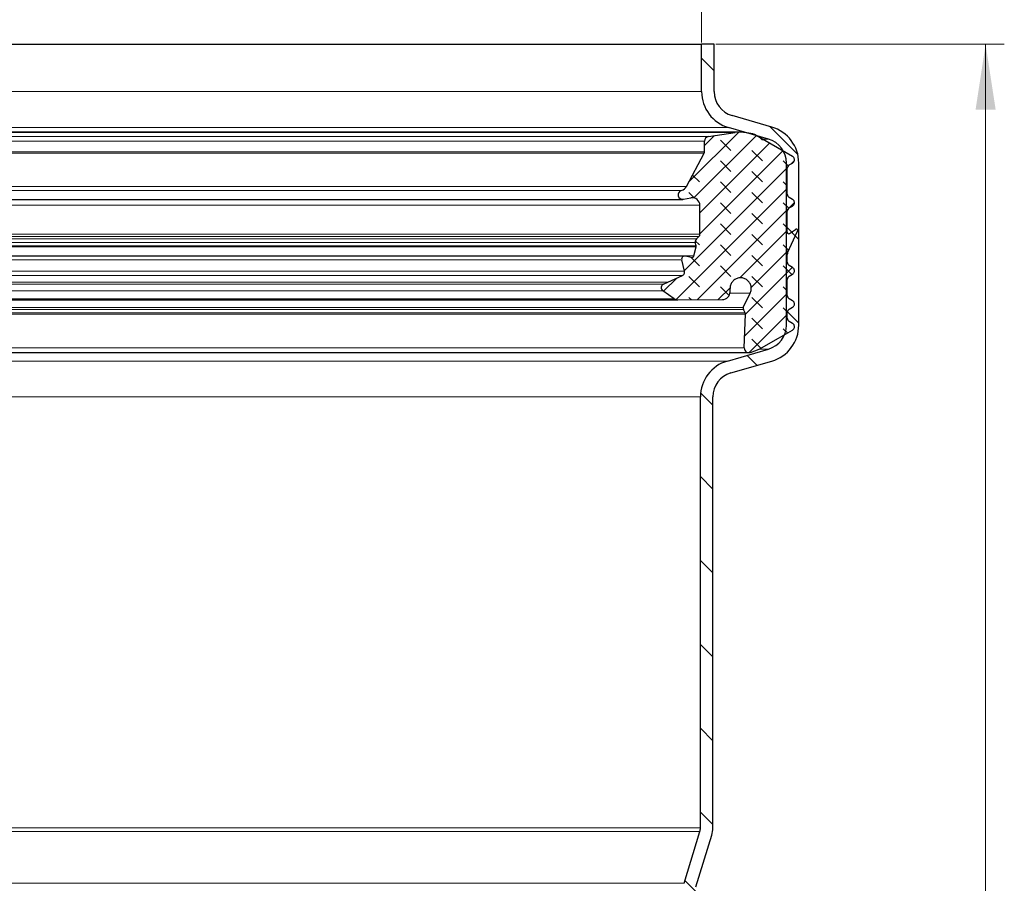
# Model space of a CAD drawing. Units: millimetres. Extents: x 0 to 420, y 0 to 297.
# Drawn here: x 156 to 209, y 198 to 245 of the extents above; entities that cross this region are included whole.
import ezdxf

# ---------------------------------------------------------------- set-up
doc = ezdxf.new("R2010")
doc.units = ezdxf.units.MM
doc.styles.add('SLDTEXTSTYLE0', font='TXT', dxfattribs={"width": 0.605})
doc.dimstyles.new('SLDDIMSTYLE0', dxfattribs={"dimtxt": 3.5, "dimasz": 3.5, "dimexe": 0, "dimexo": 0.0625, "dimgap": 0.875, "dimtad": 1, "dimlfac": 1.5, "dimrnd": 1e-09, "dimzin": 12, "dimdsep": 46, "dimtxsty": 'SLDTEXTSTYLE0', "dimsah": 1, "dimcen": 0.09, "dimadec": 0, "dimazin": 3, "dimtfac": 1, "dimtdec": 3, "dimtofl": 0, "dimtmove": 0, "dimatfit": 3, "dimfxl": 1, "dimfrac": 2, "dimtolj": 1, "dimtzin": 12, "dimarcsym": 0})

# ---------------------------------------------------------------- blocks, each defined once
blk = doc.blocks.new('_D')
at = {"color": 7, "linetype": 'Continuous', "lineweight": 0}
for p, q in [((108.913, 243.479), (108.913, 254.845)), ((192.913, 243.479), (192.913, 254.845)), ((108.913, 253.845), (192.913, 253.845))]:
    blk.add_line(p, q, dxfattribs=at)
at = {"color": 7, "linetype": 'Continuous', "lineweight": 18}
for points in [[(108.913, 253.845), (112.413, 253.307), (112.413, 254.384)], [(192.913, 253.845), (189.413, 254.384), (189.413, 253.307)]]:
    blk.add_solid(points, dxfattribs=at)
at = {"color": 7, "linetype": 'Continuous', "lineweight": 18, "char_height": 3.5, "attachment_point": 1, "style": 'SLDTEXTSTYLE0'}
for s, insert in [('%%c', (144.351, 258.357)), ('126', (149.454, 258.367))]:
    blk.add_mtext(s, dxfattribs=dict(at, insert=insert))
blk = doc.blocks.new('_D_1')
at = {"color": 7, "linetype": 'Continuous', "lineweight": 0}
for p, q in [((193.68, 243.379), (209.113, 243.379)), ((208.113, 243.379), (208.113, 144.046)), ((193.68, 144.046), (209.113, 144.046))]:
    blk.add_line(p, q, dxfattribs=at)
at = {"color": 7, "linetype": 'Continuous', "lineweight": 18}
for points in [[(208.113, 243.379), (207.575, 239.879), (208.652, 239.879)], [(208.113, 144.046), (208.652, 147.546), (207.575, 147.546)]]:
    blk.add_solid(points, dxfattribs=at)
at = {"color": 7, "linetype": 'Continuous', "lineweight": 18, "insert": (203.602, 189.702), "char_height": 3.5, "attachment_point": 1, "rotation": 90, "style": 'SLDTEXTSTYLE0'}
blk.add_mtext('149', dxfattribs=at)

msp = doc.modelspace()

# ---------------------------------------------------------------- hatches: boundary and pattern name
at = {"linetype": 'Continuous', "lineweight": 18}
h = msp.add_hatch(dxfattribs=at)
h.set_pattern_fill('ANSI31', angle=90, style=0)
edge = h.paths.add_edge_path(flags=0)
edge.add_line((192.8467, 185.9799), (192.8467, 162.9136))
edge.add_arc((194.8467, 162.9136), 2, 180, 253.8)
edge.add_line((194.2887, 160.993), (196.4854, 160.3548))
edge.add_arc((196.1134, 159.0744), 1.3333, 0, 73.8, ccw=False)
edge.add_line((197.4467, 159.0744), (197.4467, 150.3979))
edge.add_arc((196.1134, 150.3979), 1.3333, 286.2, 360, ccw=False)
edge.add_line((196.4854, 149.1175), (194.3554, 148.4986))
edge.add_arc((194.9134, 146.5781), 2, 106.2, 180)
edge.add_line((192.9134, 146.5781), (192.9134, 144.0458))
edge.add_line((192.9134, 144.0458), (193.58, 144.0458))
edge.add_line((193.58, 144.0458), (193.58, 146.5781))
edge.add_arc((194.9134, 146.5781), 1.3333, 106.2, 180, ccw=False)
edge.add_line((194.5414, 147.8585), (196.6714, 148.4773))
edge.add_arc((196.1134, 150.3979), 2, 286.2, 360)
edge.add_line((198.1134, 150.3979), (198.1134, 159.0744))
edge.add_arc((196.1134, 159.0744), 2, 0, 73.8)
edge.add_line((196.6714, 160.995), (194.4747, 161.6332))
edge.add_arc((194.8467, 162.9136), 1.3333, 180, 253.8, ccw=False)
edge.add_line((193.5134, 162.9136), (193.5134, 185.9799))
edge.add_arc((192.18, 185.9799), 1.3333, 0, 17)
edge.add_line((193.4551, 186.3697), (192.6092, 189.1367))
edge.add_arc((193.2467, 189.3316), 0.6667, 180, 197, ccw=False)
edge.add_line((192.58, 189.3316), (192.58, 198.0934))
edge.add_arc((193.2467, 198.0934), 0.6667, 163, 180, ccw=False)
edge.add_line((192.6092, 198.2883), (193.4551, 201.0553))
edge.add_arc((192.18, 201.4451), 1.3333, 343, 360)
edge.add_line((193.5134, 201.4451), (193.5134, 224.5114))
edge.add_arc((194.8467, 224.5114), 1.3333, 106.2, 180, ccw=False)
edge.add_line((194.4747, 225.7918), (196.6714, 226.43))
edge.add_arc((196.1134, 228.3506), 2, 286.2, 360)
edge.add_line((198.1134, 228.3506), (198.1134, 237.0271))
edge.add_arc((196.1134, 237.0271), 2, 0, 73.8)
edge.add_line((196.6714, 238.9477), (194.5414, 239.5665))
edge.add_arc((194.9134, 240.8469), 1.3333, 180, 253.8, ccw=False)
edge.add_line((193.58, 240.8469), (193.58, 243.3792))
edge.add_line((193.58, 243.3792), (192.9134, 243.3792))
edge.add_line((192.9134, 243.3792), (192.9134, 240.8469))
edge.add_arc((194.9134, 240.8469), 2, 180, 253.8)
edge.add_line((194.3554, 238.9263), (196.4854, 238.3075))
edge.add_arc((196.1134, 237.0271), 1.3333, 0, 73.8, ccw=False)
edge.add_line((197.4467, 237.0271), (197.4467, 228.3506))
edge.add_arc((196.1134, 228.3506), 1.3333, 286.2, 360, ccw=False)
edge.add_line((196.4854, 227.0702), (194.2887, 226.432))
edge.add_arc((194.8467, 224.5114), 2, 106.2, 180)
edge.add_line((192.8467, 224.5114), (192.8467, 201.4451))
edge.add_arc((192.18, 201.4451), 0.6667, 343, 360, ccw=False)
edge.add_line((192.8176, 201.2502), (191.9716, 198.4832))
edge.add_arc((193.2467, 198.0934), 1.3333, 163, 180)
edge.add_line((191.9134, 198.0934), (191.9134, 189.3316))
edge.add_arc((193.2467, 189.3316), 1.3333, 180, 197)
edge.add_line((191.9716, 188.9418), (192.8176, 186.1748))
edge.add_arc((192.18, 185.9799), 0.6667, 0, 17, ccw=False)
h = msp.add_hatch(dxfattribs=at)
h.set_pattern_fill('DIN 128 Elastomer-Gummi', scale=0.125, angle=90, style=0, pattern_type=2)
h.set_pattern_definition([(135, (-0.8419, 0.8419), (-1.683798, 0.561266), [0.79375, -1.5875]), (135, (-0.8419, 1.9644), (-1.683798, 0.561266), [0.79375, -1.5875]), (224.99997, (0, 0), (0.5612657, -0.5612663), [])])
edge = h.paths.add_edge_path(flags=0)
edge.add_spline(control_points=[(195.243, 229.0133), (195.2475, 229.0056), (195.2511, 228.9973), (195.2538, 228.9888), (195.2579, 228.9757), (195.2597, 228.9618), (195.2593, 228.9481)], knot_values=[0, 0, 0, 0, 0.0000402, 0.0000402, 0.0000402, 0.0001022, 0.0001022, 0.0001022, 0.0001022], weights=[1, 1, 1, 1, 1, 1, 1], degree=3, periodic=0)
edge.add_line((195.2593, 228.9481), (195.1979, 227.1314))
edge.add_arc((195.4418, 227.1232), 0.2441, 178.06342, 290.98582)
edge.add_line((195.5293, 226.8953), (195.9853, 227.0702))
edge.add_arc((195.6355, 227.9819), 0.9765, 290.98582, 300)
edge.add_line((196.1238, 227.1362), (197.0321, 227.6606))
edge.add_line((197.0321, 227.6606), (197.7783, 228.0915))
edge.add_spline(control_points=[(197.7783, 228.0915), (197.798, 228.1028), (197.8161, 228.1178), (197.8309, 228.1351), (197.8457, 228.1523), (197.8578, 228.1724), (197.8661, 228.1936), (197.8744, 228.2148), (197.8791, 228.2378), (197.8799, 228.2605), (197.8807, 228.2833), (197.8776, 228.3065), (197.8708, 228.3282), (197.864, 228.3499), (197.8534, 228.3708), (197.8398, 228.3891), (197.8262, 228.4074), (197.8093, 228.4235), (197.7904, 228.4363), (197.7865, 228.4389), (197.7824, 228.4415), (197.7783, 228.4438)], knot_values=[0, 0, 0, 0, 0.0001025, 0.0001025, 0.0001025, 0.0002049, 0.0002049, 0.0002049, 0.0003074, 0.0003074, 0.0003074, 0.0004099, 0.0004099, 0.0004099, 0.0005123, 0.0005123, 0.0005123, 0.0006148, 0.0006148, 0.0006148, 0.0006359, 0.0006359, 0.0006359, 0.0006359], weights=[1, 1, 1, 1, 1, 1, 1, 1, 1, 1, 1, 1, 1, 1, 1, 1, 1, 1, 1, 1, 1, 1], degree=3, periodic=0)
edge.add_line((197.7783, 228.4438), (197.5974, 228.5483))
edge.add_arc((197.6992, 228.7244), 0.2034, 180, 240, ccw=False)
edge.add_line((197.4957, 228.7244), (197.4957, 229.0255))
edge.add_arc((197.6992, 229.0255), 0.2034, 120, 180, ccw=False)
edge.add_line((197.5974, 229.2017), (197.7783, 229.3061))
edge.add_spline(control_points=[(197.7783, 229.3061), (197.798, 229.3175), (197.8161, 229.3325), (197.8309, 229.3497), (197.8457, 229.367), (197.8578, 229.3871), (197.8661, 229.4083), (197.8744, 229.4295), (197.8791, 229.4524), (197.8799, 229.4752), (197.8807, 229.4979), (197.8776, 229.5211), (197.8708, 229.5429), (197.864, 229.5646), (197.8534, 229.5855), (197.8398, 229.6037), (197.8262, 229.622), (197.8093, 229.6382), (197.7904, 229.6509), (197.7865, 229.6536), (197.7824, 229.6561), (197.7783, 229.6585)], knot_values=[0, 0, 0, 0, 0.0001025, 0.0001025, 0.0001025, 0.0002049, 0.0002049, 0.0002049, 0.0003074, 0.0003074, 0.0003074, 0.0004099, 0.0004099, 0.0004099, 0.0005123, 0.0005123, 0.0005123, 0.0006148, 0.0006148, 0.0006148, 0.0006359, 0.0006359, 0.0006359, 0.0006359], weights=[1, 1, 1, 1, 1, 1, 1, 1, 1, 1, 1, 1, 1, 1, 1, 1, 1, 1, 1, 1, 1, 1], degree=3, periodic=0)
edge.add_line((197.7783, 229.6585), (197.5974, 229.7629))
edge.add_arc((197.6992, 229.9391), 0.2034, 180, 240, ccw=False)
edge.add_line((197.4957, 229.9391), (197.4957, 230.8019))
edge.add_arc((197.6992, 230.8019), 0.2034, 120, 180, ccw=False)
edge.add_line((197.5974, 230.9781), (197.7783, 231.0825))
edge.add_spline(control_points=[(197.7783, 231.0825), (197.798, 231.0939), (197.8161, 231.1089), (197.8309, 231.1261), (197.8457, 231.1434), (197.8578, 231.1635), (197.8661, 231.1847), (197.8744, 231.2059), (197.8791, 231.2288), (197.8799, 231.2516), (197.8807, 231.2744), (197.8776, 231.2976), (197.8708, 231.3193), (197.864, 231.341), (197.8534, 231.3619), (197.8398, 231.3802), (197.8262, 231.3984), (197.8093, 231.4146), (197.7904, 231.4274), (197.7865, 231.43), (197.7824, 231.4325), (197.7783, 231.4349)], knot_values=[0, 0, 0, 0, 0.0001025, 0.0001025, 0.0001025, 0.0002049, 0.0002049, 0.0002049, 0.0003074, 0.0003074, 0.0003074, 0.0004099, 0.0004099, 0.0004099, 0.0005123, 0.0005123, 0.0005123, 0.0006148, 0.0006148, 0.0006148, 0.0006359, 0.0006359, 0.0006359, 0.0006359], weights=[1, 1, 1, 1, 1, 1, 1, 1, 1, 1, 1, 1, 1, 1, 1, 1, 1, 1, 1, 1, 1, 1], degree=3, periodic=0)
edge.add_line((197.7783, 231.4349), (197.5974, 231.5393))
edge.add_arc((197.6992, 231.7155), 0.2034, 180, 240, ccw=False)
edge.add_line((197.4957, 231.7155), (197.4957, 232.1345))
edge.add_arc((197.6992, 232.1345), 0.2034, 155, 180, ccw=False)
edge.add_line((197.5148, 232.2204), (198.0519, 233.3723))
edge.add_spline(control_points=[(198.0519, 233.3723), (198.0557, 233.3805), (198.0582, 233.3896), (198.0591, 233.3986), (198.06, 233.4077), (198.0594, 233.417), (198.0572, 233.4259), (198.0551, 233.4347), (198.0514, 233.4433), (198.0464, 233.451), (198.0414, 233.4586), (198.0351, 233.4655), (198.0279, 233.4711), (198.0207, 233.4766), (198.0124, 233.481), (198.0038, 233.4839), (197.9951, 233.4868), (197.9859, 233.4882), (197.9768, 233.488), (197.9676, 233.4879), (197.9584, 233.4862), (197.9499, 233.483), (197.9434, 233.4806), (197.9371, 233.4773), (197.9315, 233.4733)], knot_values=[0, 0, 0, 0, 0.000041, 0.000041, 0.000041, 0.000082, 0.000082, 0.000082, 0.000123, 0.000123, 0.000123, 0.0001639, 0.0001639, 0.0001639, 0.0002049, 0.0002049, 0.0002049, 0.0002459, 0.0002459, 0.0002459, 0.0002869, 0.0002869, 0.0002869, 0.0003179, 0.0003179, 0.0003179, 0.0003179], weights=[1, 1, 1, 1, 1, 1, 1, 1, 1, 1, 1, 1, 1, 1, 1, 1, 1, 1, 1, 1, 1, 1, 1, 1, 1], degree=3, periodic=0)
edge.add_line((197.9315, 233.4733), (197.6238, 233.2579))
edge.add_arc((197.5771, 233.3245), 0.0814, 180, 305, ccw=False)
edge.add_line((197.4957, 233.3245), (197.4957, 234.4468))
edge.add_arc((197.6992, 234.4468), 0.2034, 120, 180, ccw=False)
edge.add_line((197.5974, 234.623), (197.7783, 234.7274))
edge.add_spline(control_points=[(197.7783, 234.7274), (197.798, 234.7388), (197.8161, 234.7537), (197.8309, 234.771), (197.8457, 234.7883), (197.8578, 234.8084), (197.8661, 234.8296), (197.8744, 234.8508), (197.8791, 234.8737), (197.8799, 234.8965), (197.8807, 234.9192), (197.8776, 234.9424), (197.8708, 234.9642), (197.864, 234.9859), (197.8534, 235.0068), (197.8398, 235.025), (197.8262, 235.0433), (197.8093, 235.0595), (197.7904, 235.0722), (197.7865, 235.0749), (197.7824, 235.0774), (197.7783, 235.0798)], knot_values=[0, 0, 0, 0, 0.0001025, 0.0001025, 0.0001025, 0.0002049, 0.0002049, 0.0002049, 0.0003074, 0.0003074, 0.0003074, 0.0004099, 0.0004099, 0.0004099, 0.0005123, 0.0005123, 0.0005123, 0.0006148, 0.0006148, 0.0006148, 0.0006359, 0.0006359, 0.0006359, 0.0006359], weights=[1, 1, 1, 1, 1, 1, 1, 1, 1, 1, 1, 1, 1, 1, 1, 1, 1, 1, 1, 1, 1, 1], degree=3, periodic=0)
edge.add_line((197.7783, 235.0798), (197.5974, 235.1842))
edge.add_arc((197.6992, 235.3604), 0.2034, 180, 240, ccw=False)
edge.add_line((197.4957, 235.3604), (197.4957, 236.7461))
edge.add_arc((197.6992, 236.7461), 0.2034, 120, 180, ccw=False)
edge.add_line((197.5974, 236.9223), (197.7783, 237.0267))
edge.add_spline(control_points=[(197.7783, 237.0267), (197.798, 237.0381), (197.8161, 237.053), (197.8309, 237.0703), (197.8457, 237.0876), (197.8578, 237.1076), (197.8661, 237.1288), (197.8744, 237.1501), (197.8791, 237.173), (197.8799, 237.1957), (197.8807, 237.2185), (197.8776, 237.2417), (197.8708, 237.2634), (197.864, 237.2852), (197.8534, 237.306), (197.8398, 237.3243), (197.8262, 237.3426), (197.8093, 237.3588), (197.7904, 237.3715), (197.7865, 237.3742), (197.7824, 237.3767), (197.7783, 237.3791)], knot_values=[0, 0, 0, 0, 0.0001025, 0.0001025, 0.0001025, 0.0002049, 0.0002049, 0.0002049, 0.0003074, 0.0003074, 0.0003074, 0.0004099, 0.0004099, 0.0004099, 0.0005123, 0.0005123, 0.0005123, 0.0006148, 0.0006148, 0.0006148, 0.0006359, 0.0006359, 0.0006359, 0.0006359], weights=[1, 1, 1, 1, 1, 1, 1, 1, 1, 1, 1, 1, 1, 1, 1, 1, 1, 1, 1, 1, 1, 1], degree=3, periodic=0)
edge.add_line((197.7783, 237.3791), (195.8331, 238.5021))
edge.add_arc((195.3449, 237.6564), 0.9765, 60, 84)
edge.add_line((195.4469, 238.6276), (195.0199, 238.6725))
edge.add_arc((194.8923, 237.4585), 1.2207, 84, 98.7115)
edge.add_line((194.7074, 238.6651), (193.278, 238.4461))
edge.add_arc((193.3154, 238.2022), 0.2467, 98.7115, 180)
edge.add_line((193.0687, 238.2022), (193.0687, 237.6234))
edge.add_arc((192.9059, 237.6234), 0.1628, 332, 360, ccw=False)
edge.add_line((193.0496, 237.547), (192.1036, 235.7677))
edge.add_arc((191.7443, 235.9587), 0.4069, 283.76846, 332, ccw=False)
edge.add_arc((191.8992, 235.3264), 0.2441, 103.76846, 281)
edge.add_line((191.9458, 235.0867), (192.3371, 235.1628))
edge.add_arc((192.4148, 234.7634), 0.4069, 0, 101, ccw=False)
edge.add_line((192.8216, 234.7634), (192.8216, 233.2197))
edge.add_arc((192.6589, 233.2197), 0.1628, 313.93892, 360, ccw=False)
edge.add_line((192.7718, 233.1025), (192.631, 232.9669))
edge.add_arc((192.7722, 232.8204), 0.2034, 133.93892, 195)
edge.add_line((192.5757, 232.7677), (192.6196, 232.6036))
edge.add_spline(control_points=[(192.6196, 232.6036), (192.6215, 232.5965), (192.6228, 232.5892), (192.6234, 232.5819), (192.6245, 232.5683), (192.6233, 232.5543), (192.6198, 232.5411)], knot_values=[0, 0, 0, 0, 0.0000331, 0.0000331, 0.0000331, 0.0000952, 0.0000952, 0.0000952, 0.0000952], weights=[1, 1, 1, 1, 1, 1, 1], degree=3, periodic=0)
edge.add_line((192.6198, 232.5411), (192.4929, 232.0574))
edge.add_arc((192.3748, 232.0884), 0.1221, 256.4169, 345.29943, ccw=False)
edge.add_line((192.3462, 231.9697), (192.0423, 232.0431))
edge.add_arc((192.0041, 231.8849), 0.1628, 76.4169, 194.0977)
edge.add_line((191.8463, 231.8453), (191.9983, 231.2397))
edge.add_spline(control_points=[(191.9983, 231.2397), (191.9991, 231.2368), (191.9997, 231.2339), (192.0003, 231.2309), (192.0049, 231.2086), (192.0057, 231.1852), (192.0026, 231.1627), (191.9995, 231.1401), (191.9925, 231.1178), (191.9821, 231.0975), (191.9718, 231.0772), (191.9577, 231.0585), (191.9412, 231.0428), (191.9248, 231.0271), (191.9053, 231.014), (191.8846, 231.0047)], knot_values=[0, 0, 0, 0, 0.0000135, 0.0000135, 0.0000135, 0.0001174, 0.0001174, 0.0001174, 0.0002213, 0.0002213, 0.0002213, 0.0003253, 0.0003253, 0.0003253, 0.0004292, 0.0004292, 0.0004292, 0.0004292], weights=[1, 1, 1, 1, 1, 1, 1, 1, 1, 1, 1, 1, 1, 1, 1, 1], degree=3, periodic=0)
edge.add_line((191.8846, 231.0047), (191.1105, 230.6561))
edge.add_line((191.1105, 230.6561), (190.8663, 230.5462))
edge.add_arc((190.9499, 230.3607), 0.2034, 114.24159, 235)
edge.add_line((190.8332, 230.194), (191.4467, 229.7644))
edge.add_arc((191.6334, 230.0311), 0.3255, 235, 270.37422)
edge.add_line((191.6355, 229.7056), (194.0282, 229.7212))
edge.add_arc((194.0255, 230.1281), 0.4069, 270.37422, 360)
edge.add_line((194.4324, 230.1281), (194.4324, 230.3149))
edge.add_spline(control_points=[(194.4324, 230.3149), (194.4324, 230.3561), (194.4369, 230.3975), (194.4458, 230.4377), (194.4596, 230.5), (194.4842, 230.5607), (194.5178, 230.6149), (194.5514, 230.6691), (194.5948, 230.7183), (194.6444, 230.7583), (194.694, 230.7983), (194.7512, 230.8303), (194.8113, 230.8517), (194.8714, 230.873), (194.936, 230.8843), (194.9997, 230.8846), (195.0635, 230.8848), (195.1282, 230.8741), (195.1884, 230.8532), (195.2487, 230.8324), (195.3061, 230.8008), (195.3561, 230.7612), (195.406, 230.7216), (195.4498, 230.6728), (195.4839, 230.6188), (195.5179, 230.5649), (195.543, 230.5044), (195.5573, 230.4422), (195.5715, 230.3801), (195.5753, 230.3146), (195.5681, 230.2513), (195.561, 230.1879), (195.5428, 230.1249), (195.5152, 230.0675)], knot_values=[0, 0, 0, 0, 0.0001853, 0.0001853, 0.0001853, 0.0004746, 0.0004746, 0.0004746, 0.0007639, 0.0007639, 0.0007639, 0.0010532, 0.0010532, 0.0010532, 0.0013425, 0.0013425, 0.0013425, 0.0016319, 0.0016319, 0.0016319, 0.0019212, 0.0019212, 0.0019212, 0.0022105, 0.0022105, 0.0022105, 0.0024998, 0.0024998, 0.0024998, 0.0027891, 0.0027891, 0.0027891, 0.0030785, 0.0030785, 0.0030785, 0.0030785], weights=[1, 1, 1, 1, 1, 1, 1, 1, 1, 1, 1, 1, 1, 1, 1, 1, 1, 1, 1, 1, 1, 1, 1, 1, 1, 1, 1, 1, 1, 1, 1, 1, 1, 1], degree=3, periodic=0)
edge.add_line((195.5152, 230.0675), (195.1423, 229.2944))
edge.add_arc((195.2523, 229.2414), 0.1221, 154.25433, 210)
edge.add_line((195.1466, 229.1803), (195.243, 229.0133))

# ---------------------------------------------------------------- linework, layer by layer
at = {"color": 7, "linetype": 'Continuous', "lineweight": 25}
for p, q in [((108.9134, 243.3792), (192.9134, 243.3792)), ((192.9134, 240.8469), (192.9134, 243.3792)), ((193.58, 243.3792), (192.9134, 243.3792)), ((193.58, 240.8469), (193.58, 243.3792)), ((196.6714, 238.9477), (194.5414, 239.5665)), ((196.4854, 238.3075), (194.3554, 238.9263)), ((194.8923, 238.6792), (106.9344, 238.6792)), ((193.278, 238.4461), (194.7074, 238.6651)), ((195.4469, 238.6276), (195.0199, 238.6725)), ((197.7783, 237.3791), (195.8331, 238.5021)), ((193.0687, 237.6234), (193.0687, 238.2022)), ((192.1036, 235.7677), (193.0496, 237.547)), ((197.4467, 228.3506), (197.4467, 237.0271)), ((197.4957, 235.3604), (197.4957, 236.7461)), ((197.5974, 236.9223), (197.7783, 237.0267)), ((198.1134, 228.3506), (198.1134, 237.0271)), ((109.9275, 235.0823), (191.8992, 235.0823)), ((191.9458, 235.0867), (192.3371, 235.1628)), ((197.7783, 235.0798), (197.5974, 235.1842)), ((192.8216, 233.2197), (192.8216, 234.7634)), ((197.5974, 234.623), (197.7783, 234.7274)), ((197.4957, 233.3245), (197.4957, 234.4468)), ((197.6238, 233.2579), (197.9315, 233.4733)), ((192.631, 232.9669), (192.7718, 233.1025)), ((197.5148, 232.2204), (198.0519, 233.3723)), ((192.4929, 232.0574), (192.6198, 232.5411)), ((192.6196, 232.6036), (192.5757, 232.7677)), ((192.0041, 232.0477), (109.8226, 232.0477)), ((192.3462, 231.9697), (192.0423, 232.0431)), ((197.4957, 231.7155), (197.4957, 232.1345)), ((191.9983, 231.2397), (191.8463, 231.8453)), ((197.7783, 231.4349), (197.5974, 231.5393)), ((191.1105, 230.6561), (191.8846, 231.0047)), ((197.5974, 230.9781), (197.7783, 231.0825)), ((190.8663, 230.5462), (191.1105, 230.6561)), ((194.4324, 230.1281), (194.4324, 230.3149)), ((197.4957, 229.9391), (197.4957, 230.8019)), ((191.4467, 229.7644), (190.8332, 230.194)), ((195.1423, 229.2944), (195.5152, 230.0675)), ((110.1912, 229.7056), (191.6355, 229.7056)), ((191.6355, 229.7056), (194.0282, 229.7212)), ((197.7783, 229.6585), (197.5974, 229.7629)), ((197.5974, 229.2017), (197.7783, 229.3061)), ((195.243, 229.0133), (195.1466, 229.1803)), ((195.1979, 227.1314), (195.2593, 228.9481)), ((197.4957, 228.7244), (197.4957, 229.0255)), ((197.7783, 228.4438), (197.5974, 228.5483)), ((197.0321, 227.6606), (197.7783, 228.0915)), ((196.1238, 227.1362), (197.0321, 227.6606)), ((106.3849, 226.8791), (195.4418, 226.8791)), ((194.2887, 226.432), (196.4854, 227.0702)), ((195.5293, 226.8953), (195.9853, 227.0702)), ((194.4747, 225.7918), (196.6714, 226.43)), ((192.8467, 201.4451), (192.8467, 224.5114)), ((193.5134, 201.4451), (193.5134, 224.5114)), ((191.9716, 198.4832), (192.8176, 201.2502)), ((192.6092, 198.2883), (193.4551, 201.0553))]:
    msp.add_line(p, q, dxfattribs=at)
at = {"color": 8, "linetype": 'Continuous', "lineweight": 18}
for p, q in [((192.9134, 240.8469), (108.9134, 240.8469)), ((107.4714, 238.9263), (194.3554, 238.9263)), ((107.1193, 238.6651), (194.7074, 238.6651)), ((193.278, 238.4461), (108.5487, 238.4461)), ((196.4854, 238.3075), (196.1702, 238.3075)), ((108.758, 238.2022), (193.0687, 238.2022)), ((193.0687, 237.6234), (108.758, 237.6234)), ((193.0496, 237.547), (108.7771, 237.547)), ((192.1036, 235.7677), (109.7232, 235.7677)), ((191.8411, 235.5635), (109.9856, 235.5635)), ((192.8216, 234.7634), (109.0051, 234.7634)), ((192.8216, 233.2197), (109.0051, 233.2197)), ((192.7718, 233.1025), (109.0549, 233.1025)), ((192.631, 232.9669), (109.1957, 232.9669)), ((192.6198, 232.5411), (109.2069, 232.5411)), ((192.6196, 232.6036), (109.2071, 232.6036)), ((109.2511, 232.7677), (192.5757, 232.7677)), ((192.4929, 232.0574), (109.3338, 232.0574)), ((109.9805, 231.8453), (191.8463, 231.8453)), ((191.9983, 231.2397), (109.8284, 231.2397)), ((191.8846, 231.0047), (109.9422, 231.0047)), ((191.1105, 230.6561), (110.7163, 230.6561)), ((190.8663, 230.5462), (110.9604, 230.5462)), ((110.9936, 230.194), (190.8332, 230.194)), ((195.5152, 230.0675), (194.4279, 230.0675)), ((195.1423, 229.2944), (106.6844, 229.2944)), ((191.4467, 229.7644), (110.3801, 229.7644)), ((106.5675, 228.9481), (195.2593, 228.9481)), ((195.243, 229.0133), (106.5837, 229.0133)), ((106.6802, 229.1803), (195.1466, 229.1803)), ((195.1979, 227.1314), (106.6289, 227.1314)), ((196.4854, 227.0702), (195.9853, 227.0702)), ((194.2887, 226.432), (107.538, 226.432)), ((108.98, 224.5114), (192.8467, 224.5114)), ((192.8467, 201.4451), (108.98, 201.4451)), ((192.8176, 201.2502), (109.0092, 201.2502)), ((191.9716, 198.4832), (109.8551, 198.4832))]:
    msp.add_line(p, q, dxfattribs=at)
at = {"color": 7, "linetype": 'Continuous', "lineweight": 25}
for centre, radius, start, end in [((194.9134, 240.8469), 2, 180, 253.8), ((194.9134, 240.8469), 1.3333, 180, 253.8), ((196.1134, 237.0271), 2, 0, 73.8), ((193.3154, 238.2022), 0.2467, 98.7115, 180), ((194.8923, 237.4585), 1.2207, 84, 98.7115), ((195.3449, 237.6564), 0.9765, 60, 84), ((196.1134, 237.0271), 1.3333, 0, 73.8), ((192.9059, 237.6234), 0.1628, 332, 360), ((197.6992, 236.7461), 0.2034, 120, 180), ((191.7443, 235.9587), 0.4069, 283.76846, 332), ((191.8992, 235.3264), 0.2441, 103.76846, 281), ((192.4148, 234.7634), 0.4069, 0, 101), ((197.6992, 235.3604), 0.2034, 180, 240), ((197.6992, 234.4468), 0.2034, 120, 180), ((192.7722, 232.8204), 0.2034, 133.93892, 195), ((192.6589, 233.2197), 0.1628, 313.93892, 360), ((197.5771, 233.3245), 0.0814, 180, 305), ((192.0041, 231.8849), 0.1628, 76.4169, 194.0977), ((192.3748, 232.0884), 0.1221, 256.4169, 345.29943), ((197.6992, 232.1345), 0.2034, 155, 180), ((197.6992, 231.7155), 0.2034, 180, 240), ((197.6992, 230.8019), 0.2034, 120, 180), ((190.9499, 230.3607), 0.2034, 114.24159, 235), ((194.0255, 230.1281), 0.4069, 270.37422, 0), ((197.6992, 229.9391), 0.2034, 180, 240), ((191.6334, 230.0311), 0.3255, 235, 270.37422), ((195.2523, 229.2414), 0.1221, 154.25433, 210), ((197.6992, 229.0255), 0.2034, 120, 180), ((197.6992, 228.7244), 0.2034, 180, 240), ((196.1134, 228.3506), 1.3333, 286.2, 0), ((196.1134, 228.3506), 2, 286.2, 0), ((195.4418, 227.1232), 0.2441, 178.06342, 290.98582), ((195.6355, 227.9819), 0.9765, 290.98582, 300), ((194.8467, 224.5114), 2, 106.2, 180), ((194.8467, 224.5114), 1.3333, 106.2, 180), ((192.18, 201.4451), 0.6667, 343, 0), ((192.18, 201.4451), 1.3333, 343, 0)]:
    msp.add_arc(centre, radius, start, end, dxfattribs=at)
for points, knots in [([(197.7783, 237.0267), (197.797, 237.0401), (197.8344, 237.0669), (197.8696, 237.1277), (197.8838, 237.1955), (197.8745, 237.2646), (197.8429, 237.3265), (197.8059, 237.3623), (197.7824, 237.3766), (197.7783, 237.3791)], [0, 0, 0, 0, 0.1610573, 0.3221146, 0.4831719, 0.6442291, 0.8052864, 0.9663437, 1, 1, 1, 1]), ([(197.7783, 234.7274), (197.797, 234.7408), (197.8344, 234.7676), (197.8696, 234.8284), (197.8838, 234.8963), (197.8745, 234.9654), (197.8429, 235.0273), (197.8059, 235.063), (197.7824, 235.0773), (197.7783, 235.0798)], [0, 0, 0, 0, 0.1610573, 0.3221146, 0.4831719, 0.6442291, 0.8052864, 0.9663437, 1, 1, 1, 1]), ([(198.0519, 233.3723), (198.0549, 233.381), (198.061, 233.3983), (198.0586, 233.4263), (198.0477, 233.4518), (198.0288, 233.4723), (198.0042, 233.4854), (197.9768, 233.4895), (197.9513, 233.4851), (197.9375, 233.4769), (197.9315, 233.4733)], [0, 0, 0, 0, 0.1288401, 0.2576803, 0.3865204, 0.5153606, 0.6442007, 0.7730409, 0.901881, 1, 1, 1, 1]), ([(192.6198, 232.5411), (192.6222, 232.5547), (192.6258, 232.5757), (192.6212, 232.5964), (192.6196, 232.6036)], [0, 0, 0, 0, 0.6500545, 1, 1, 1, 1]), ([(197.7783, 231.0825), (197.797, 231.0959), (197.8344, 231.1227), (197.8696, 231.1835), (197.8838, 231.2514), (197.8745, 231.3205), (197.8429, 231.3824), (197.8059, 231.4182), (197.7824, 231.4324), (197.7783, 231.4349)], [0, 0, 0, 0, 0.16105728, 0.32211457, 0.48317185, 0.64422914, 0.80528642, 0.96634371, 1, 1, 1, 1]), ([(191.8846, 231.0047), (191.9045, 231.0161), (191.9444, 231.039), (191.9855, 231.096), (192.0064, 231.162), (192.005, 231.2117), (191.999, 231.2368), (191.9983, 231.2397)], [0, 0, 0, 0, 0.2420222, 0.4840444, 0.7260666, 0.9680888, 1, 1, 1, 1]), ([(195.5152, 230.0675), (195.5373, 230.1279), (195.5816, 230.2488), (195.5672, 230.445), (195.4933, 230.6246), (195.3628, 230.7698), (195.192, 230.8635), (194.9997, 230.8955), (194.8077, 230.862), (194.6374, 230.7668), (194.5091, 230.6207), (194.4419, 230.4612), (194.4351, 230.3562), (194.4324, 230.3149)], [0, 0, 0, 0, 0.09393426, 0.18786853, 0.28180279, 0.37573705, 0.46967132, 0.56360558, 0.65753985, 0.75147411, 0.84540837, 0.93934264, 1, 1, 1, 1]), ([(197.7783, 229.3061), (197.797, 229.3195), (197.8344, 229.3463), (197.8696, 229.4071), (197.8838, 229.475), (197.8745, 229.5441), (197.8429, 229.606), (197.8059, 229.6417), (197.7824, 229.656), (197.7783, 229.6585)], [0, 0, 0, 0, 0.1610573, 0.3221146, 0.4831719, 0.6442291, 0.8052864, 0.9663437, 1, 1, 1, 1]), ([(195.2593, 228.9481), (195.2586, 228.962), (195.2573, 228.9849), (195.2471, 229.0053), (195.243, 229.0133)], [0, 0, 0, 0, 0.6046043, 1, 1, 1, 1]), ([(197.7783, 228.0915), (197.797, 228.1048), (197.8344, 228.1316), (197.8696, 228.1924), (197.8838, 228.2603), (197.8745, 228.3294), (197.8429, 228.3913), (197.8059, 228.4271), (197.7824, 228.4414), (197.7783, 228.4438)], [0, 0, 0, 0, 0.1610573, 0.3221146, 0.4831719, 0.6442291, 0.8052864, 0.9663437, 1, 1, 1, 1])]:
    msp.add_open_spline(points, degree=3, knots=knots, dxfattribs=at)

# ---------------------------------------------------------------- dimensions: what is measured, and where the dimension line sits
at = {"color": 7, "linetype": 'Continuous', "lineweight": 18}
dim = msp.add_linear_dim(base=(192.9134, 253.8453), p1=(108.9134, 243.3792), p2=(192.9134, 243.3792), text='%%c<>', dimstyle='SLDDIMSTYLE0', dxfattribs=at)
dim.commit()
dim.dimension.update_dxf_attribs({"geometry": '_D', "text_midpoint": (150.9134, 253.8453), "dimtype": 160})
dim = msp.add_linear_dim(base=(208.1134, 144.0458), p1=(193.58, 243.3792), p2=(193.58, 144.0458), angle=90, dimstyle='SLDDIMSTYLE0', dxfattribs=at)
dim.commit()
dim.dimension.update_dxf_attribs({"geometry": '_D_1', "text_midpoint": (208.1134, 193.7125), "dimtype": 160})

doc.saveas('drawing.dxf')
